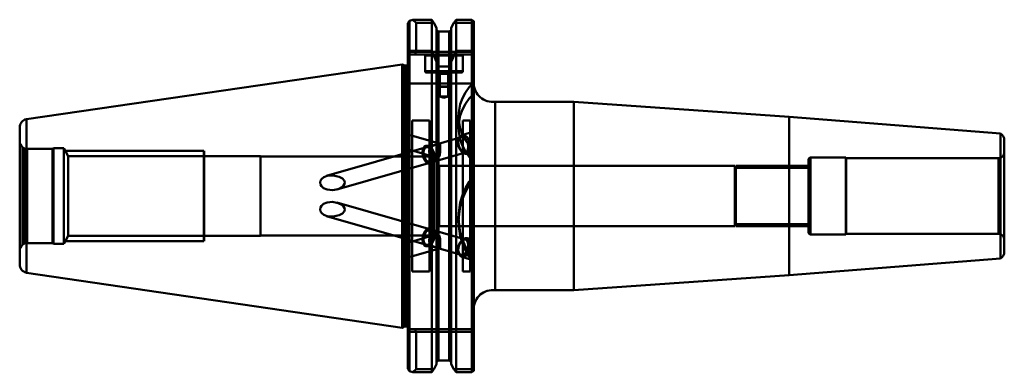
# Model space of a CAD drawing. Extents: x -30 to 232, y 125 to 219.
import ezdxf

# ---------------------------------------------------------------- set-up
doc = ezdxf.new("R2010")
doc.units = 0
doc.header["$MEASUREMENT"] = 0
doc.layers.add('1', color=4, linetype='CONTINUOUS', lineweight=50)

msp = doc.modelspace()

# ---------------------------------------------------------------- linework, layer by layer
at = {"layer": '1', "linetype": 'CONTINUOUS', "lineweight": 50}
for p, q in [((73.48, 217.97), (73.98, 218.66)), ((73.48, 210.03), (73.48, 217.97)), ((73.98, 218.66), (74.83, 218.92)), ((73.98, 218.66), (73.98, 210.67)), ((79.85, 218.92), (74.83, 218.92)), ((74.83, 218.92), (75.68, 218.07)), ((75.68, 218.07), (80.45, 218.07)), ((75.68, 218.07), (75.68, 210.41)), ((79.85, 210.67), (79.85, 218.92)), ((80.45, 218.07), (79.85, 218.92)), ((80.45, 218.07), (81.15, 216.8)), ((85, 216.8), (85.71, 218.07)), ((86.31, 218.92), (85.71, 218.07)), ((85.71, 218.07), (91.03, 218.07)), ((86.31, 218.92), (86.31, 210.67)), ((90.53, 218.92), (86.31, 218.92)), ((90.53, 210.67), (90.53, 218.92)), ((90.53, 218.92), (91.03, 218.51)), ((91.03, 218.51), (91.03, 210.03)), ((81.15, 207.76), (81.15, 216.8)), ((81.65, 215.81), (81.65, 206.5)), ((84.5, 215.81), (81.65, 215.81)), ((81.65, 128.51), (81.65, 215.81)), ((84.5, 215.81), (84.5, 206.5)), ((84.5, 128.51), (84.5, 215.81)), ((85, 216.8), (85, 207.76)), ((73.98, 210.67), (73.48, 210.03)), ((75.68, 210.41), (73.48, 210.41)), ((73.48, 210.03), (73.48, 202.01)), ((73.48, 209.66), (75.37, 209.66)), ((73.98, 210.67), (79.85, 210.67)), ((73.98, 202.01), (73.98, 210.67)), ((75.68, 210.41), (75.37, 209.66)), ((75.37, 209.66), (91.03, 209.66)), ((91.03, 210.41), (75.68, 210.41)), ((77.88, 209.66), (78.08, 209.46)), ((78.08, 209.46), (88.08, 209.46)), ((78.08, 209.46), (78.08, 205.26)), ((79.85, 210.67), (81.15, 207.76)), ((79.85, 210.67), (79.85, 202.01)), ((86.31, 210.67), (90.53, 210.67)), ((86.31, 202.01), (86.31, 210.67)), ((88.08, 209.46), (88.28, 209.66)), ((88.08, 205.26), (88.08, 209.46)), ((91.03, 210.03), (90.53, 210.67)), ((90.53, 210.67), (90.53, 202.01)), ((91.03, 210.03), (91.03, 202.01)), ((71.98, 207.08), (-27.77, 192.54)), ((72.52, 206.83), (71.98, 207.08)), ((71.98, 137.23), (71.98, 207.08)), ((72.52, 137.49), (72.52, 206.83)), ((72.52, 206.83), (72.52, 137.49)), ((73.28, 206.78), (72.73, 206.78)), ((72.73, 137.53), (72.73, 206.78)), ((72.73, 206.78), (72.73, 137.53)), ((73.28, 137.53), (73.28, 206.78)), ((73.28, 206.78), (73.28, 137.53)), ((73.73, 208.4), (73.48, 208.94)), ((73.73, 136.86), (73.73, 208.4)), ((73.78, 136.86), (73.78, 208.19)), ((81.15, 207.16), (81.15, 207.76)), ((81.15, 202.01), (81.15, 207.16)), ((85, 207.76), (85, 207.16)), ((85, 202.01), (85, 207.16)), ((88.08, 205.26), (78.1, 205.26)), ((78.38, 204.96), (87.78, 204.96)), ((81.58, 204.96), (81.98, 204.56)), ((84.5, 206.5), (81.65, 206.5)), ((81.98, 204.56), (84.18, 204.56)), ((81.98, 204.56), (81.98, 201.16)), ((84.18, 204.56), (84.58, 204.96)), ((84.18, 201.16), (84.18, 204.56)), ((73.48, 126.34), (73.48, 202.01)), ((73.48, 202.01), (73.98, 202.01)), ((73.98, 202.01), (73.98, 125.66)), ((79.85, 202.01), (73.98, 202.01)), ((79.85, 125.4), (79.85, 202.01)), ((81.15, 202.01), (79.85, 202.01)), ((81.15, 127.51), (81.15, 202.01)), ((81.15, 202.01), (81.65, 202.01)), ((81.65, 202.01), (81.65, 128.51)), ((81.65, 202.01), (84.5, 202.01)), ((84.5, 202.01), (84.5, 128.51)), ((84.5, 202.01), (85, 202.01)), ((85, 202.01), (85, 127.51)), ((86.31, 202.01), (85, 202.01)), ((86.31, 202.01), (86.31, 125.4)), ((90.53, 202.01), (86.31, 202.01)), ((90.53, 125.4), (90.53, 202.01)), ((90.53, 202.01), (91.03, 202.01)), ((91.03, 202.01), (91.03, 125.8)), ((81.83, 201.16), (84.33, 201.16)), ((81.83, 201.15), (84.33, 201.15)), ((81.98, 201.15), (81.98, 198.56)), ((84.18, 198.56), (84.18, 201.15)), ((81.98, 198.56), (84.18, 198.56)), ((81.98, 198.56), (83.08, 198.16)), ((83.08, 198.16), (84.18, 198.56)), ((117.6, 197.16), (96.73, 197.16)), ((96.73, 147.16), (96.73, 197.16)), ((174.8, 193.16), (117.6, 197.16)), ((117.6, 147.16), (117.6, 197.16)), ((-27.84, 151.79), (-27.84, 192.52)), ((-27.84, 192.52), (-27.84, 151.79)), ((-27.77, 192.54), (-27.77, 151.78)), ((74.68, 192.16), (74.68, 152.16)), ((79.28, 192.16), (74.68, 192.16)), ((79.28, 152.16), (79.28, 192.16)), ((86.98, 193.28), (86.98, 190.27)), ((88.08, 192.16), (88.08, 152.16)), ((90.08, 192.16), (88.08, 192.16)), ((90.08, 152.16), (90.08, 192.16)), ((230.95, 188.74), (174.8, 193.16)), ((174.8, 151.16), (174.8, 193.16)), ((-29.62, 154), (-29.62, 190.32)), ((81.95, 186.07), (73.48, 188.5)), ((91.03, 189.23), (87.87, 188.32)), ((230.95, 188.74), (230.95, 155.58)), ((81.62, 186.01), (78.44, 185.1)), ((87.63, 187.73), (81.62, 186.01)), ((86.91, 186.64), (87.05, 187.37)), ((86.98, 187.13), (86.91, 186.76)), ((86.97, 185.8), (86.91, 186.64)), ((87.21, 184.97), (86.97, 185.8)), ((87.05, 187.37), (87.37, 187.91)), ((87.37, 187.91), (87.82, 188.2)), ((87.82, 188.2), (88.36, 188.2)), ((88.36, 188.2), (88.92, 187.91)), ((88.92, 187.91), (89.42, 187.37)), ((89.42, 187.37), (89.82, 186.64)), ((89.82, 186.64), (90.06, 185.8)), ((90.06, 185.8), (90.12, 184.97)), ((231.98, 157.33), (231.98, 186.99)), ((-28.86, 159.23), (-28.86, 185.09)), ((-28.36, 184.8), (-28.86, 185.09)), ((-28.36, 159.52), (-28.36, 184.8)), ((-27.62, 184.66), (-27.62, 159.68)), ((-20.89, 184.66), (-27.62, 184.66)), ((-20.63, 184.81), (-20.89, 184.66)), ((-20.89, 184.66), (-20.89, 159.66)), ((-20.63, 184.81), (-20.63, 159.51)), ((-17.92, 184.81), (-20.63, 184.81)), ((-17.92, 184.81), (-17.92, 159.51)), ((-16.72, 182.72), (-17.92, 184.81)), ((19.28, 184.16), (-17.55, 184.16)), ((19.28, 184.16), (19.28, 184.01)), ((19.28, 184.01), (19.28, 160.16)), ((19.38, 184.16), (19.38, 160.16)), ((19.39, 184.16), (19.39, 160.16)), ((78.44, 185.09), (51.89, 177.48)), ((73.48, 184.55), (80.68, 182.48)), ((77.56, 184.64), (77.42, 183.91)), ((77.42, 183.91), (77.48, 183.08)), ((77.88, 185.19), (77.56, 184.64)), ((78.33, 185.48), (77.88, 185.19)), ((78.87, 185.48), (78.33, 185.48)), ((79.42, 185.19), (78.87, 185.48)), ((79.93, 184.64), (79.42, 185.19)), ((79.6, 181.06), (88.79, 183.69)), ((80.33, 183.91), (79.93, 184.64)), ((80.57, 183.08), (80.33, 183.91)), ((87.61, 184.23), (87.21, 184.97)), ((88.12, 183.69), (87.61, 184.23)), ((87.66, 184.13), (87.92, 183.86)), ((88.67, 183.4), (88.12, 183.69)), ((89.21, 183.4), (88.67, 183.4)), ((89.66, 183.69), (89.21, 183.4)), ((89.31, 183.32), (91.03, 183.82)), ((89.98, 184.23), (89.66, 183.69)), ((90.12, 184.97), (89.98, 184.23)), ((-16.72, 182.72), (-16.72, 161.6)), ((19.38, 182.72), (-16.72, 182.72)), ((34.38, 182.72), (19.39, 182.72)), ((34.38, 182.72), (34.38, 161.6)), ((34.4, 182.66), (34.4, 161.66)), ((80.38, 182.66), (34.4, 182.66)), ((54.68, 173.91), (79.6, 181.06)), ((77.48, 183.08), (77.72, 182.24)), ((77.72, 182.24), (78.12, 181.51)), ((78.12, 181.51), (78.62, 180.97)), ((78.62, 180.97), (79.18, 180.68)), ((79.18, 180.68), (79.72, 180.68)), ((79.72, 180.68), (80.17, 180.97)), ((80.17, 180.97), (80.49, 181.51)), ((80.38, 182.66), (80.38, 161.66)), ((81.82, 180.16), (80.38, 182.66)), ((80.49, 181.51), (80.63, 182.24)), ((80.63, 182.24), (80.57, 183.08)), ((179.98, 162.46), (179.98, 181.86)), ((180.48, 182.36), (180.48, 161.96)), ((189.86, 182.36), (180.48, 182.36)), ((189.86, 161.96), (189.86, 182.36)), ((189.98, 182.16), (189.86, 182.36)), ((189.98, 182.16), (189.98, 162.16)), ((230.48, 182.16), (189.98, 182.16)), ((230.48, 182.16), (230.48, 162.16)), ((81.82, 164.16), (81.82, 180.16)), ((160.38, 180.16), (81.82, 180.16)), ((160.38, 164.16), (160.38, 180.16)), ((160.67, 179.66), (160.38, 180.16)), ((179.98, 180.16), (160.67, 180.16)), ((160.67, 164.66), (160.67, 179.66)), ((179.98, 179.66), (160.67, 179.66)), ((179.98, 180.16), (179.98, 180)), ((179.98, 180), (179.98, 164.16)), ((179.98, 179.66), (179.98, 179.65)), ((179.98, 179.65), (179.98, 172.16)), ((79.6, 163.26), (54.68, 170.41)), ((51.89, 166.84), (78.44, 159.22)), ((86.98, 166.41), (86.98, 165.46)), ((77.71, 162.07), (78.11, 162.81)), ((77.72, 162.07), (78.12, 162.81)), ((77.72, 162.07), (78.12, 162.81)), ((78.11, 162.81), (78.62, 163.35)), ((78.12, 162.81), (78.62, 163.35)), ((78.12, 162.81), (78.62, 163.35)), ((78.62, 163.35), (79.18, 163.64)), ((78.62, 163.35), (79.17, 163.64)), ((78.62, 163.35), (79.18, 163.64)), ((79.17, 163.64), (79.71, 163.64)), ((79.18, 163.64), (79.72, 163.64)), ((79.18, 163.64), (79.72, 163.64)), ((88.79, 160.62), (79.6, 163.26)), ((79.71, 163.64), (80.16, 163.35)), ((79.72, 163.64), (80.17, 163.35)), ((79.72, 163.64), (80.17, 163.35)), ((80.16, 163.35), (80.48, 162.81)), ((80.17, 163.35), (80.49, 162.81)), ((80.17, 163.35), (80.49, 162.81)), ((80.38, 161.66), (81.82, 164.16)), ((80.48, 162.81), (80.62, 162.07)), ((80.49, 162.81), (80.63, 162.07)), ((80.49, 162.81), (80.63, 162.07)), ((81.82, 164.16), (160.38, 164.16)), ((160.38, 164.16), (160.67, 164.66)), ((160.67, 164.66), (179.98, 164.66)), ((160.67, 164.16), (179.98, 164.16)), ((-27.62, 159.66), (-20.89, 159.66)), ((-20.89, 159.66), (-20.63, 159.51)), ((-17.92, 159.51), (-16.72, 161.6)), ((-17.55, 160.16), (19.28, 160.16)), ((-16.72, 161.6), (19.38, 161.6)), ((19.39, 161.6), (34.38, 161.6)), ((34.4, 161.66), (80.38, 161.66)), ((80.68, 161.83), (73.48, 159.77)), ((77.41, 160.41), (77.47, 161.24)), ((77.55, 159.67), (77.41, 160.41)), ((77.42, 160.4), (77.48, 161.24)), ((77.42, 160.4), (77.48, 161.24)), ((77.56, 159.67), (77.42, 160.4)), ((77.56, 159.67), (77.42, 160.4)), ((77.47, 161.24), (77.71, 162.07)), ((77.48, 161.24), (77.72, 162.07)), ((77.48, 161.24), (77.72, 162.07)), ((77.87, 159.13), (77.55, 159.67)), ((77.88, 159.13), (77.56, 159.67)), ((77.88, 159.13), (77.56, 159.67)), ((79.93, 159.67), (79.42, 159.13)), ((79.92, 159.67), (79.42, 159.13)), ((79.93, 159.67), (79.42, 159.13)), ((80.32, 160.41), (79.92, 159.67)), ((80.33, 160.4), (79.93, 159.67)), ((80.33, 160.4), (79.93, 159.67)), ((80.56, 161.24), (80.32, 160.41)), ((80.57, 161.24), (80.33, 160.4)), ((80.57, 161.24), (80.33, 160.4)), ((80.62, 162.07), (80.56, 161.24)), ((80.63, 162.07), (80.57, 161.24)), ((80.63, 162.07), (80.57, 161.24)), ((87.61, 160.08), (87.21, 159.35)), ((87.61, 160.08), (87.21, 159.35)), ((88.12, 160.63), (87.61, 160.08)), ((88.12, 160.63), (87.61, 160.08)), ((87.92, 160.45), (87.66, 160.18)), ((88.67, 160.92), (88.12, 160.63)), ((88.67, 160.92), (88.12, 160.63)), ((89.21, 160.92), (88.67, 160.92)), ((89.21, 160.92), (88.67, 160.92)), ((89.66, 160.63), (89.21, 160.92)), ((89.66, 160.63), (89.21, 160.92)), ((91.03, 160.5), (89.31, 160.99)), ((89.98, 160.08), (89.66, 160.63)), ((89.98, 160.08), (89.66, 160.63)), ((90.12, 159.35), (89.98, 160.08)), ((90.12, 159.35), (89.98, 160.08)), ((180.48, 161.96), (189.86, 161.96)), ((189.86, 161.96), (189.98, 162.16)), ((189.98, 162.16), (230.48, 162.16)), ((-28.86, 159.23), (-28.36, 159.52)), ((-20.63, 159.51), (-17.92, 159.51)), ((73.48, 155.82), (81.95, 158.25)), ((78.32, 158.84), (77.87, 159.13)), ((78.33, 158.84), (77.88, 159.13)), ((78.33, 158.84), (77.88, 159.13)), ((78.86, 158.84), (78.32, 158.84)), ((78.87, 158.84), (78.33, 158.84)), ((78.87, 158.84), (78.33, 158.84)), ((78.44, 159.22), (81.56, 158.33)), ((79.42, 159.13), (78.86, 158.84)), ((79.42, 159.13), (78.87, 158.84)), ((79.42, 159.13), (78.87, 158.84)), ((81.56, 158.33), (87.63, 156.58)), ((86.97, 158.51), (86.91, 157.68)), ((86.97, 158.51), (86.91, 157.68)), ((86.91, 157.68), (87.05, 156.95)), ((86.91, 157.68), (87.05, 156.95)), ((86.91, 157.55), (86.98, 157.19)), ((87.21, 159.35), (86.97, 158.51)), ((87.21, 159.35), (86.97, 158.51)), ((89.42, 156.95), (89.82, 157.68)), ((89.42, 156.95), (89.82, 157.68)), ((89.82, 157.68), (90.06, 158.51)), ((89.82, 157.68), (90.06, 158.51)), ((90.06, 158.51), (90.12, 159.35)), ((90.06, 158.51), (90.12, 159.35)), ((87.05, 156.95), (87.37, 156.4)), ((87.05, 156.95), (87.37, 156.4)), ((87.37, 156.4), (87.82, 156.11)), ((87.37, 156.4), (87.82, 156.11)), ((87.82, 156.11), (88.36, 156.11)), ((87.82, 156.11), (88.36, 156.11)), ((87.87, 155.99), (91.03, 155.09)), ((88.36, 156.11), (88.92, 156.4)), ((88.36, 156.11), (88.92, 156.4)), ((88.92, 156.4), (89.42, 156.95)), ((88.92, 156.4), (89.42, 156.95)), ((174.8, 151.16), (230.95, 155.58)), ((-27.77, 151.78), (71.98, 137.23)), ((74.68, 152.16), (79.28, 152.16)), ((88.08, 152.16), (90.08, 152.16)), ((117.6, 147.16), (174.8, 151.16)), ((96.73, 147.16), (117.6, 147.16)), ((71.98, 137.23), (72.52, 137.49)), ((72.73, 137.53), (73.28, 137.53)), ((75.37, 136.86), (73.48, 136.86)), ((73.48, 136.11), (75.68, 136.11)), ((91.03, 136.86), (75.37, 136.86)), ((75.68, 136.11), (75.37, 136.86)), ((75.68, 126.25), (75.68, 136.11)), ((75.68, 136.11), (91.03, 136.11)), ((84.5, 128.51), (81.65, 128.51)), ((73.98, 125.66), (73.48, 126.34)), ((73.98, 125.66), (74.83, 125.4)), ((74.83, 125.4), (75.68, 126.25)), ((75.68, 126.25), (80.45, 126.25)), ((79.85, 125.4), (80.45, 126.25)), ((85, 127.51), (85.71, 126.25)), ((85.71, 126.25), (86.31, 125.4)), ((85.71, 126.25), (91.03, 126.25)), ((91.03, 125.8), (90.53, 125.4)), ((74.83, 125.4), (79.85, 125.4)), ((86.31, 125.4), (90.53, 125.4))]:
    msp.add_line(p, q, dxfattribs=at)
at = {"layer": '1', "linetype": 'CONTINUOUS', "lineweight": 50, "flags": 128}
for points in [[(85, 207.76), (85.09, 207.96), (86.31, 210.67)], [(91.03, 184.2), (89.83, 185.52), (88.82, 186.95), (88.02, 188.46), (87.45, 190.03), (87.1, 191.65), (86.98, 193.28), (87.1, 194.92), (87.45, 196.53), (88.02, 198.1), (88.82, 199.61), (89.83, 201.04), (91.03, 202.37)], [(91.03, 181.19), (89.83, 182.51), (88.82, 183.94), (88.02, 185.45), (87.45, 187.02), (87.1, 188.64), (86.98, 190.27), (87.1, 191.91), (87.45, 193.52), (88.02, 195.09), (88.82, 196.6), (89.83, 198.03), (91.03, 199.36)], [(82.09, 184.39), (82.07, 183.76), (82.02, 183.21), (81.88, 182.69), (81.75, 182.51), (81.56, 182.42), (81.32, 182.39), (80.83, 182.44), (79.93, 182.82), (79.45, 183.24), (79.21, 183.66), (79.15, 184.14), (79.25, 184.54), (79.55, 184.99), (80.16, 185.46), (81.08, 185.85), (81.4, 185.95), (81.63, 186.01), (81.8, 186.06), (81.95, 186.07), (82.05, 185.91), (82.08, 185.58), (82.1, 185.16), (82.1, 184.65), (82.09, 184.39)], [(89.51, 185.71), (89.33, 186.35), (89.05, 186.92), (88.68, 187.37), (88.27, 187.66), (87.85, 187.76), (87.46, 187.66), (87.15, 187.37), (86.94, 186.92), (86.86, 186.35), (86.91, 185.71), (87.08, 185.08), (87.37, 184.51), (87.74, 184.06), (88.15, 183.76), (88.57, 183.66), (88.96, 183.76), (89.27, 184.06), (89.47, 184.51), (89.56, 185.08), (89.51, 185.71)], [(90.2, 185.82), (90.01, 186.54), (89.7, 187.19), (89.31, 187.74), (88.85, 188.13), (88.38, 188.33), (87.92, 188.33), (87.51, 188.13), (87.2, 187.74), (86.99, 187.19), (86.92, 186.54), (86.98, 185.82), (87.17, 185.11), (87.48, 184.45), (87.88, 183.91), (88.33, 183.52), (88.81, 183.31), (89.27, 183.31), (89.67, 183.52), (89.99, 183.91), (90.19, 184.45), (90.26, 185.11), (90.2, 185.82)], [(80.56, 183.08), (80.38, 183.76), (80.09, 184.39), (79.7, 184.92), (79.27, 185.29), (78.81, 185.49), (78.37, 185.49), (77.98, 185.29), (77.68, 184.92), (77.48, 184.39), (77.41, 183.76), (77.47, 183.08), (77.65, 182.39), (77.95, 181.76), (78.33, 181.23), (78.77, 180.86), (79.22, 180.66), (79.66, 180.66), (80.05, 180.86), (80.36, 181.23), (80.55, 181.76), (80.62, 182.39), (80.56, 183.08)], [(80.57, 183.08), (80.39, 183.76), (80.09, 184.4), (79.71, 184.92), (79.27, 185.3), (78.82, 185.49), (78.38, 185.49), (77.99, 185.3), (77.68, 184.92), (77.49, 184.4), (77.42, 183.76), (77.48, 183.08), (77.66, 182.39), (77.96, 181.76), (78.34, 181.23), (78.77, 180.86), (79.23, 180.66), (79.67, 180.66), (80.06, 180.86), (80.36, 181.23), (80.56, 181.76), (80.63, 182.39), (80.57, 183.08)], [(80.32, 183.08), (80.14, 183.71), (79.86, 184.28), (79.49, 184.73), (79.07, 185.02), (78.65, 185.12), (78.27, 185.02), (77.96, 184.73), (77.75, 184.28), (77.67, 183.71), (77.72, 183.08), (77.89, 182.44), (78.18, 181.87), (78.55, 181.42), (78.96, 181.13), (79.38, 181.03), (79.76, 181.13), (80.07, 181.42), (80.28, 181.87), (80.36, 182.44), (80.32, 183.08)], [(80.32, 183.08), (80.15, 183.71), (79.86, 184.28), (79.49, 184.73), (79.08, 185.03), (78.66, 185.13), (78.28, 185.03), (77.97, 184.73), (77.76, 184.28), (77.68, 183.71), (77.72, 183.08), (77.9, 182.44), (78.19, 181.87), (78.55, 181.42), (78.97, 181.13), (79.39, 181.03), (79.77, 181.13), (80.08, 181.42), (80.29, 181.87), (80.37, 182.44), (80.32, 183.08)], [(56.62, 176.27), (56.17, 176.79), (55.29, 177.28), (53.7, 177.63), (52.03, 177.51), (51.17, 177.18), (50.62, 176.74), (50.32, 176.26), (50.22, 175.71), (50.33, 175.21), (50.59, 174.75), (51.14, 174.26), (52.07, 173.85), (53.53, 173.71), (55.01, 174.01), (55.93, 174.48), (56.44, 174.95), (56.68, 175.35), (56.76, 175.73), (56.69, 176.11), (56.62, 176.27)], [(91.03, 155.25), (89.83, 156.88), (88.82, 158.63), (88.02, 160.49), (87.45, 162.42), (87.1, 164.4), (86.98, 166.41), (87.1, 168.42), (87.45, 170.41), (88.02, 172.34), (88.82, 174.2), (89.83, 175.95), (91.03, 177.58)], [(91.03, 154.29), (89.83, 155.92), (88.82, 157.68), (88.02, 159.53), (87.45, 161.47), (87.1, 163.45), (86.98, 165.46), (87.1, 167.47), (87.45, 169.45), (88.02, 171.39), (88.82, 173.24), (89.83, 175), (91.03, 176.63)], [(56.62, 168.04), (56.17, 167.53), (55.29, 167.03), (53.7, 166.68), (52.03, 166.8), (51.17, 167.13), (50.62, 167.58), (50.32, 168.05), (50.22, 168.61), (50.33, 169.11), (50.59, 169.56), (51.14, 170.06), (52.07, 170.47), (53.53, 170.6), (55.01, 170.3), (55.93, 169.83), (56.44, 169.37), (56.68, 168.96), (56.76, 168.58), (56.69, 168.21), (56.62, 168.04)], [(80.56, 161.24), (80.38, 160.55), (80.09, 159.92), (79.7, 159.4), (79.27, 159.02), (78.81, 158.83), (78.37, 158.83), (77.98, 159.02), (77.68, 159.4), (77.48, 159.92), (77.41, 160.55), (77.47, 161.24), (77.65, 161.93), (77.95, 162.56), (78.33, 163.08), (78.77, 163.46), (79.22, 163.65), (79.66, 163.65), (80.05, 163.46), (80.36, 163.08), (80.55, 162.56), (80.62, 161.93), (80.56, 161.24)], [(80.57, 161.24), (80.39, 160.55), (80.09, 159.92), (79.71, 159.4), (79.27, 159.02), (78.82, 158.82), (78.38, 158.82), (77.99, 159.02), (77.68, 159.4), (77.49, 159.92), (77.42, 160.55), (77.48, 161.24), (77.66, 161.93), (77.96, 162.56), (78.34, 163.08), (78.77, 163.46), (79.23, 163.65), (79.67, 163.65), (80.06, 163.46), (80.36, 163.08), (80.56, 162.56), (80.63, 161.93), (80.57, 161.24)], [(80.32, 161.24), (80.14, 160.61), (79.86, 160.04), (79.49, 159.58), (79.07, 159.29), (78.65, 159.19), (78.27, 159.29), (77.96, 159.58), (77.75, 160.04), (77.67, 160.61), (77.72, 161.24), (77.89, 161.87), (78.18, 162.44), (78.55, 162.9), (78.96, 163.19), (79.38, 163.29), (79.76, 163.19), (80.07, 162.9), (80.28, 162.44), (80.36, 161.87), (80.32, 161.24)], [(80.32, 161.24), (80.15, 160.61), (79.86, 160.03), (79.49, 159.58), (79.08, 159.29), (78.66, 159.19), (78.28, 159.29), (77.97, 159.58), (77.76, 160.03), (77.68, 160.61), (77.72, 161.24), (77.9, 161.87), (78.19, 162.44), (78.55, 162.9), (78.97, 163.19), (79.39, 163.29), (79.77, 163.19), (80.08, 162.9), (80.29, 162.44), (80.37, 161.87), (80.32, 161.24)], [(82.09, 159.93), (82.1, 159.41), (82.09, 158.96), (82.08, 158.61), (82.04, 158.36), (81.93, 158.24), (81.81, 158.26), (81.64, 158.3), (81.4, 158.37), (80.99, 158.5), (80.15, 158.86), (79.55, 159.33), (79.26, 159.76), (79.15, 160.17), (79.19, 160.6), (79.37, 160.97), (79.81, 161.41), (80.62, 161.82), (81.14, 161.92), (81.46, 161.92), (81.67, 161.85), (81.82, 161.73), (81.96, 161.41), (82.06, 160.77), (82.09, 160.18), (82.09, 159.93)], [(89.51, 158.6), (89.33, 157.97), (89.05, 157.4), (88.68, 156.94), (88.27, 156.65), (87.85, 156.55), (87.46, 156.65), (87.15, 156.94), (86.94, 157.4), (86.86, 157.97), (86.91, 158.6), (87.08, 159.24), (87.37, 159.81), (87.74, 160.26), (88.15, 160.55), (88.57, 160.65), (88.96, 160.55), (89.27, 160.26), (89.47, 159.81), (89.56, 159.24), (89.51, 158.6)], [(90.2, 158.49), (90.01, 157.78), (89.7, 157.12), (89.31, 156.58), (88.85, 156.19), (88.38, 155.98), (87.92, 155.98), (87.51, 156.19), (87.2, 156.58), (86.99, 157.12), (86.92, 157.78), (86.98, 158.49), (87.17, 159.21), (87.48, 159.86), (87.88, 160.41), (88.33, 160.8), (88.81, 161), (89.27, 161), (89.67, 160.8), (89.99, 160.41), (90.19, 159.86), (90.26, 159.21), (90.2, 158.49)], [(80.45, 126.25), (80.5, 126.33), (81.15, 127.51)]]:
    msp.add_lwpolyline(points, dxfattribs=at)
at = {"layer": '1', "linetype": 'CONTINUOUS', "lineweight": 50}
for centre, radius, start, end in [((81.66, 216.31), 0.509, 178.6855, 268.9609), ((84.5, 216.31), 0.508, 270.8531, 1.5005), ((73.28, 207.28), 0.5, 270, 293.5782), ((73.28, 207.28), 0.5, 293.5782, 0), ((81.75, 207.09), 0.601, 173.5815, 260.7289), ((84.44, 207.07), 0.572, 276.5281, 9.1615), ((78.38, 205.26), 0.3, 180, 270), ((87.78, 205.26), 0.3, 270, 0), ((96.03, 202.11), 5, 180, 278.1096), ((-27.37, 190.32), 2.25, 102, 180), ((229.98, 186.99), 2, 0, 61.0899), ((-27.62, 186.66), 2, 180, 231.7011), ((-27.62, 186.66), 2, 248.2989, 270), ((230.48, 183.66), 1.5, 270, 0), ((180.48, 181.86), 0.5, 90, 180), ((180.48, 162.46), 0.5, 180, 270), ((-27.62, 157.66), 2, 90, 111.7011), ((230.48, 160.66), 1.5, 0, 90), ((-27.62, 157.66), 2, 128.2989, 180), ((229.98, 157.33), 2, 298.9101, 0), ((-27.37, 154), 2.25, 180, 258), ((96.03, 142.21), 5, 81.8904, 180), ((73.28, 137.03), 0.5, 66.4218, 90), ((73.28, 137.03), 0.5, 0, 66.4218), ((81.67, 128), 0.512, 91.286, 181.0676), ((84.49, 128), 0.51, 358.7579, 88.8885)]:
    msp.add_arc(centre, radius, start, end, dxfattribs=at)

doc.saveas('drawing.dxf')
